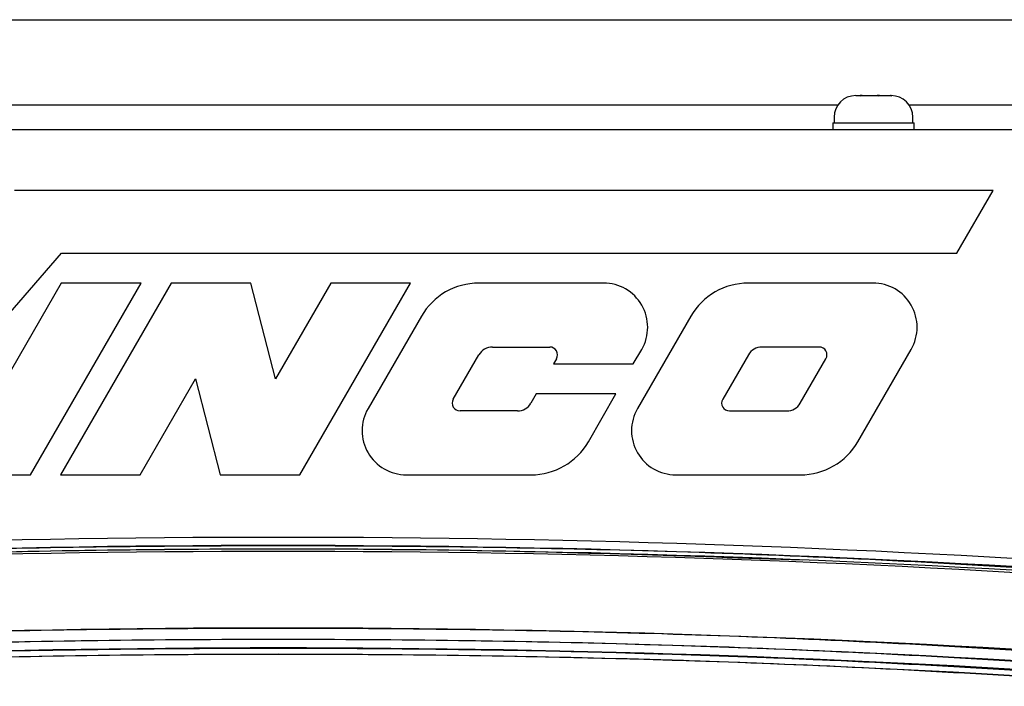
# Paper-space layout 'Sheet2' of a CAD drawing. Units: inches. Extents: x -135 to 301, y 5 to 193.
# Drawn here: x 32 to 35, y 77 to 79 of the extents above; entities that cross this region are included whole.
import ezdxf

# ---------------------------------------------------------------- set-up
doc = ezdxf.new("R2010")
doc.units = ezdxf.units.IN
doc.header["$MEASUREMENT"] = 0

psp = doc.layouts.new('Sheet2')

# ---------------------------------------------------------------- linework, layer by layer
at = {"color": 7, "linetype": 'Continuous', "lineweight": 25, "ltscale": 18}
for p, q in [((23.8781, 78.8905), (34.9332, 78.8905)), ((34.1189, 78.6649), (34.1324, 78.6649)), ((34.1324, 78.6649), (34.1325, 78.6648)), ((34.1376, 78.6649), (34.1324, 78.6649)), ((34.1325, 78.6648), (34.1376, 78.6649)), ((34.1376, 78.6649), (34.1825, 78.6649)), ((34.1825, 78.6649), (34.187, 78.6648)), ((34.1895, 78.6649), (34.1825, 78.6649)), ((34.187, 78.6648), (34.1895, 78.6649)), ((34.1895, 78.6649), (34.2217, 78.6649)), ((34.2217, 78.6649), (34.2262, 78.6648)), ((34.2235, 78.6649), (34.2217, 78.6649)), ((34.2262, 78.6648), (34.2235, 78.6649)), ((34.2235, 78.6649), (34.2243, 78.6649)), ((29.7771, 78.6374), (34.0661, 78.6374)), ((34.2771, 78.6374), (34.9332, 78.6374)), ((34.0511, 78.5846), (34.0511, 78.5636)), ((34.0511, 78.5846), (34.2583, 78.5846)), ((34.0546, 78.6007), (34.0546, 78.5846)), ((34.2583, 78.5846), (34.2921, 78.5846)), ((34.2886, 78.5846), (34.2886, 78.6007)), ((34.2921, 78.5636), (34.2921, 78.5846)), ((36.0115, 78.5636), (28.9323, 78.5636)), ((34.527, 78.3831), (31.6208, 78.3831)), ((34.4194, 78.1968), (34.527, 78.3831)), ((31.187, 77.5385), (31.7603, 78.1968)), ((31.7603, 78.1968), (34.4194, 78.1968)), ((31.7595, 78.1083), (31.4307, 77.5389)), ((31.6678, 77.5389), (31.9966, 78.1083)), ((32.0855, 78.1083), (31.7567, 77.5389)), ((31.9966, 78.1083), (31.7595, 78.1083)), ((32.3226, 78.1083), (32.0855, 78.1083)), ((32.3953, 77.8236), (32.3226, 78.1083)), ((32.5597, 78.1083), (32.3953, 77.8236)), ((32.468, 77.5389), (32.7968, 78.1083)), ((32.7968, 78.1083), (32.5597, 78.1083)), ((33.3698, 78.1083), (32.9993, 78.1083)), ((34.17, 78.1083), (33.7994, 78.1083)), ((32.8289, 78.01), (32.6705, 77.7357)), ((33.6291, 78.01), (33.4707, 77.7357)), ((33.0399, 77.9185), (33.2102, 77.9185)), ((33.4582, 77.8681), (33.4834, 77.9116)), ((34.0104, 77.9185), (33.8401, 77.9185)), ((34.1252, 77.6373), (34.2835, 77.9116)), ((32.9236, 77.7634), (32.9998, 77.8954)), ((33.2302, 77.8838), (33.2212, 77.8681)), ((33.8, 77.8954), (33.7238, 77.7634)), ((33.9542, 77.7519), (34.0304, 77.8838)), ((33.2212, 77.8681), (33.4582, 77.8681)), ((31.9938, 77.5389), (32.1582, 77.8236)), ((32.1582, 77.8236), (32.2309, 77.5389)), ((33.1698, 77.7792), (33.154, 77.7519)), ((33.4069, 77.7792), (33.1698, 77.7792)), ((33.325, 77.6373), (33.4069, 77.7792)), ((33.114, 77.7287), (32.9436, 77.7287)), ((33.7438, 77.7287), (33.9142, 77.7287)), ((31.4307, 77.5389), (31.6678, 77.5389)), ((31.7567, 77.5389), (31.9938, 77.5389)), ((32.2309, 77.5389), (32.468, 77.5389)), ((32.7841, 77.5389), (33.1546, 77.5389)), ((33.5843, 77.5389), (33.9548, 77.5389))]:
    psp.add_line(p, q, dxfattribs=at)
at = {"color": 7, "linetype": 'Continuous', "lineweight": 25, "ltscale": 324}
for centre, radius, start, end in [((34.1189, 78.6007), 0.0643, 90, 180), ((34.2243, 78.6007), 0.0643, 0, 90), ((32.9993, 77.9116), 0.1967, 90, 150), ((33.3698, 77.9772), 0.1312, 330, 90), ((33.7994, 77.9116), 0.1967, 90, 150), ((34.17, 77.9772), 0.1312, 330, 90), ((33.0399, 77.8723), 0.0462, 90, 150), ((33.2102, 77.8954), 0.0231, 330, 90), ((33.8401, 77.8723), 0.0462, 90, 150), ((34.0104, 77.8954), 0.0231, 330, 90), ((32.9436, 77.7519), 0.0231, 150, 270), ((33.7438, 77.7519), 0.0231, 150, 270), ((32.7841, 77.6701), 0.1312, 150, 270), ((33.114, 77.775), 0.0462, 270, 330), ((33.5843, 77.6701), 0.1312, 150, 270), ((33.9142, 77.775), 0.0462, 270, 330), ((33.1546, 77.7357), 0.1967, 270, 330), ((33.9548, 77.7357), 0.1967, 270, 330), ((32.4037, 39.3542), 37.9991, 85.91972, 94.08028), ((32.4037, 39.3542), 37.9749, 85.91975, 94.08035), ((32.4037, 39.3542), 37.964, 85.91972, 94.08028), ((32.4037, 39.3542), 37.9574, 85.92909, 94.07091), ((32.4037, 39.3542), 37.7299, 85.92909, 94.07091), ((32.4037, 39.3542), 37.696, 85.92949, 94.07051), ((32.4037, 39.3542), 37.6707, 85.92949, 94.07051), ((32.4037, 39.3542), 37.6693, 85.92949, 94.07051), ((32.4037, 39.3542), 37.6518, 85.92949, 94.07051)]:
    psp.add_arc(centre, radius, start, end, dxfattribs=at)
at = {"color": 7, "linetype": 'Continuous', "lineweight": 25, "ltscale": 18}
for points, knots in [([(32.118, 78.8905), (32.137, 78.8905), (32.1656, 78.8905), (32.1993, 78.8905), (32.221, 78.8905), (32.2388, 78.8905), (32.257, 78.8905), (32.2592, 78.8905), (32.2608, 78.8905)], [0, 0, 0, 0, 0.219372, 0.331669, 0.443361, 0.560021, 0.688915, 1, 1, 1, 1]), ([(29.7016, 77.2328), (30.0615, 77.2555), (30.7812, 77.3009), (31.8628, 77.3301), (32.9446, 77.3301), (34.0262, 77.3009), (34.7459, 77.2555), (35.1058, 77.2328)], [0, 0, 0, 0, 0.20001, 0.399979, 0.60002, 0.799989, 1, 1, 1, 1]), ([(33.9595, 77.2854), (33.6212, 77.297), (32.9226, 77.3211), (31.863, 77.3187), (30.7818, 77.2901), (30.0622, 77.2447), (29.7024, 77.2219)], [0, 0, 0, 0, 0.2383617, 0.4922839, 0.7461157, 1, 1, 1, 1]), ([(29.7253, 76.9889), (30.082, 77.0113), (30.7955, 77.0562), (31.8676, 77.0851), (32.9399, 77.0851), (34.012, 77.0562), (34.7255, 77.0113), (35.0822, 76.9889)], [0, 0, 0, 0, 0.200009, 0.399979, 0.60002, 0.799989, 1, 1, 1, 1]), ([(35.0796, 76.9551), (34.7232, 76.9775), (34.0104, 77.0223), (32.9394, 77.0511), (31.8681, 77.0511), (30.7971, 77.0223), (30.0843, 76.9775), (29.7279, 76.9551)], [0, 0, 0, 0, 0.200009, 0.399979, 0.60002, 0.799989, 1, 1, 1, 1]), ([(35.0777, 76.9285), (34.7215, 76.9509), (34.0093, 76.9957), (32.939, 77.0245), (31.8685, 77.0245), (30.7982, 76.9957), (30.086, 76.9509), (29.7298, 76.9285)], [0, 0, 0, 0, 0.200009, 0.399979, 0.600019, 0.799989, 1, 1, 1, 1]), ([(35.0764, 76.911), (34.7204, 76.9334), (34.0086, 76.9782), (32.9387, 77.007), (31.8688, 77.007), (30.7989, 76.9782), (30.0871, 76.9334), (29.7311, 76.911)], [0, 0, 0, 0, 0.200009, 0.399979, 0.60002, 0.799989, 1, 1, 1, 1])]:
    psp.add_open_spline(points, degree=3, knots=knots, dxfattribs=at)

doc.saveas('drawing.dxf')
